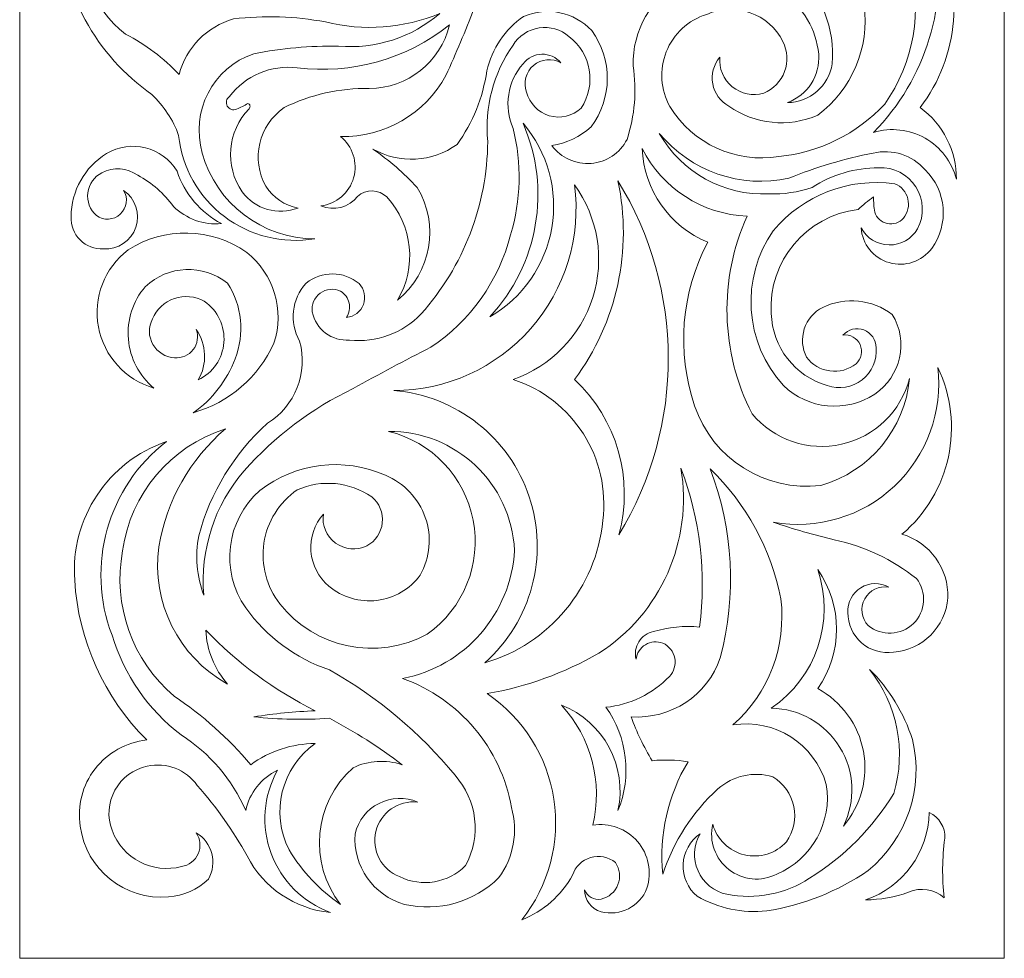
# Model space of a CAD drawing. Units: millimetres. Extents: x 82 to 196, y -97 to 102.
# Drawn here: x 82 to 196, y -97 to 12 of the extents above; entities that cross this region are included whole.
import ezdxf

# ---------------------------------------------------------------- set-up
doc = ezdxf.new("R2010")
doc.units = ezdxf.units.MM
doc.header["$MEASUREMENT"] = 0
doc.layers.add('layer 1', color=7, linetype='Continuous')

msp = doc.modelspace()

# ---------------------------------------------------------------- linework, layer by layer
at = {"layer": 'layer 1', "color": 250, "lineweight": 9}
msp.add_open_spline([(196.1731, -96.8578), (196.1731, -96.8578), (196.1731, 101.7366), (196.1731, 101.7366), (196.1731, 101.7366), (196.1731, 101.7366), (81.6157, 101.7366), (81.6157, 101.7366), (81.6157, 101.7366), (81.6157, 101.7366), (81.6157, -96.8578), (81.6157, -96.8578), (81.6157, -96.8578), (81.6157, -96.8578), (196.1731, -96.8578), (196.1731, -96.8578)], degree=3, knots=[0, 0, 0, 0, 0.2, 0.2, 0.2, 0.2, 0.4, 0.4, 0.4, 0.4, 0.6, 0.6, 0.6, 0.6, 1, 1, 1, 1], dxfattribs=at)
at = {"layer": 'layer 1', "color": 7, "lineweight": 9}
for points, knots in [([(163.0738, 8.0129), (162.9552, 6.6983), (163.4971, 5.4102), (164.5203, 4.5745), (164.5203, 4.5745), (165.5433, 3.7396), (166.9142, 3.4671), (168.1795, 3.8467), (168.1795, 3.8467), (169.303, 4.3057), (170.1833, 5.2133), (170.6069, 6.3508), (170.6069, 6.3508), (171.0305, 7.4876), (170.9589, 8.7501), (170.4094, 9.8329), (170.4094, 9.8329), (168.7831, 13.0944), (164.8734, 14.4922), (161.5478, 13.0016), (161.5478, 13.0016), (159.4047, 12.3352), (157.6772, 10.7378), (156.8458, 8.6535), (156.8458, 8.6535), (156.0139, 6.5687), (156.1676, 4.2204), (157.2635, 2.2622), (157.2635, 2.2622), (159.919, -2.0668), (164.9271, -4.3623), (169.94, -3.548), (169.94, -3.548), (174.6505, -3.0681), (179.0281, -0.9009), (182.2644, 2.5557), (182.2644, 2.5557), (185.6461, 7.3655), (186.701, 13.436), (185.1401, 19.1054), (185.1401, 19.1054), (184.6481, 21.0134), (185.0985, 23.0424), (186.3522, 24.5625), (186.3522, 24.5625), (187.6057, 26.0834), (189.511, 26.9124), (191.4783, 26.7933), (191.4783, 26.7933), (190.035, 27.948), (188.1323, 28.355), (186.3431, 27.8941), (186.3431, 27.8941), (184.5537, 27.4321), (183.0859, 26.1543), (182.3816, 24.4461), (182.3816, 24.4461), (175.6219, 30.3017), (166.8356, 33.2726), (157.909, 32.7208), (157.909, 32.7208), (163.0408, 30.5592), (168.0558, 28.1304), (172.9332, 25.4436), (172.9332, 25.4436), (176.7573, 22.8077), (179.2762, 18.6662), (179.8579, 14.0587), (179.8579, 14.0587), (180.5165, 9.1297), (178.4494, 4.2309), (174.4589, 1.2647), (174.4589, 1.2647), (171.0665, -0.2041), (167.1546, 0.1961), (164.13, 2.321), (164.13, 2.321), (163.1432, 2.8575), (162.4513, 3.8115), (162.2461, 4.9153), (162.2461, 4.9153), (162.0411, 6.0206), (162.3451, 7.1581), (163.0738, 8.0129)], [0, 0, 0, 0, 0.04545455, 0.04545455, 0.04545455, 0.04545455, 0.09090909, 0.09090909, 0.09090909, 0.09090909, 0.13636364, 0.13636364, 0.13636364, 0.13636364, 0.18181818, 0.18181818, 0.18181818, 0.18181818, 0.22727273, 0.22727273, 0.22727273, 0.22727273, 0.27272727, 0.27272727, 0.27272727, 0.27272727, 0.31818182, 0.31818182, 0.31818182, 0.31818182, 0.36363636, 0.36363636, 0.36363636, 0.36363636, 0.40909091, 0.40909091, 0.40909091, 0.40909091, 0.45454545, 0.45454545, 0.45454545, 0.45454545, 0.5, 0.5, 0.5, 0.5, 0.54545455, 0.54545455, 0.54545455, 0.54545455, 0.59090909, 0.59090909, 0.59090909, 0.59090909, 0.63636364, 0.63636364, 0.63636364, 0.63636364, 0.68181818, 0.68181818, 0.68181818, 0.68181818, 0.72727273, 0.72727273, 0.72727273, 0.72727273, 0.77272727, 0.77272727, 0.77272727, 0.77272727, 0.81818182, 0.81818182, 0.81818182, 0.81818182, 0.86363636, 0.86363636, 0.86363636, 0.86363636, 0.90909091, 0.90909091, 0.90909091, 0.90909091, 1, 1, 1, 1]), ([(116.652, -9.2992), (118.4699, -9.0653), (119.9723, -7.769), (120.4708, -6.0055), (120.4708, -6.0055), (120.9692, -4.2421), (120.3672, -2.3507), (118.941, -1.2008), (118.941, -1.2008), (124.0432, -1.3438), (128.7897, 1.4048), (131.2067, 5.9004), (131.2067, 5.9004), (132.3783, 8.47), (133.474, 11.0727), (134.4929, 13.7059), (134.4929, 13.7059), (137.2549, 18.245), (141.5394, 21.6559), (146.5823, 23.3311), (146.5823, 23.3311), (151.5786, 25.1227), (157.028, 25.2061), (162.076, 23.5658), (162.076, 23.5658), (159.0396, 22.9772), (156.1603, 21.7571), (153.6248, 19.9853), (153.6248, 19.9853), (151.4522, 18.9586), (148.8638, 19.4563), (147.2281, 21.2178), (147.2281, 21.2178), (146.6212, 20.3319), (146.4678, 19.2113), (146.8144, 18.1948), (146.8144, 18.1948), (147.161, 17.1783), (147.9669, 16.3841), (148.9886, 16.0539), (148.9886, 16.0539), (151.4176, 15.6128), (153.9022, 16.456), (155.5618, 18.2836), (155.5618, 18.2836), (157.4272, 19.6307), (159.512, 20.6432), (161.724, 21.2774), (161.724, 21.2774), (165.4062, 21.6267), (169.0723, 20.4615), (171.8767, 18.0491), (171.8767, 18.0491), (174.9118, 15.3156), (176.4963, 11.3216), (176.1609, 7.2509), (176.1609, 7.2509), (175.744, 4.6786), (173.5435, 2.7744), (170.9377, 2.7317), (170.9377, 2.7317), (173.2779, 3.5797), (174.7661, 5.8835), (174.5764, 8.3659), (174.5764, 8.3659), (174.302, 11.2307), (172.7773, 13.8298), (170.4094, 15.4671), (170.4094, 15.4671), (167.134, 18.2401), (162.5297, 18.8148), (158.672, 16.9341), (158.672, 16.9341), (155.0805, 14.9408), (152.8883, 11.1228), (152.9793, 7.0162), (152.9793, 7.0162), (153.4252, 4.1447), (153.184, 1.2078), (152.275, -1.5528), (152.275, -1.5528), (151.4616, -3.1437), (149.8811, -4.2008), (148.0995, -4.344), (148.0995, -4.344), (146.3175, -4.4876), (144.589, -3.6975), (143.5306, -2.2571), (143.5306, -2.2571), (145.2385, -2.0033), (146.8318, -1.2472), (148.1086, -0.0858), (148.1086, -0.0858), (150.5851, 3.2334), (150.6087, 7.7792), (148.1673, 11.1239), (148.1673, 11.1239), (146.1337, 13.2828), (142.968, 13.9385), (140.2444, 12.7669), (140.2444, 12.7669), (138.0748, 11.2639), (136.5458, 9.0028), (135.9601, 6.4295), (135.9601, 6.4295), (135.5247, 3.3327), (134.3357, 0.3901), (132.4977, -2.1395), (132.4977, -2.1395), (129.612, -4.2088), (125.7879, -4.4151), (122.6967, -2.6678), (122.6967, -2.6678), (124.5731, -3.9655), (126.3046, -5.4604), (127.8612, -7.1278), (127.8612, -7.1278), (130.485, -11.4673), (129.5082, -17.0763), (125.5727, -20.2737), (125.5727, -20.2737), (127.851, -16.4286), (127.3509, -11.5464), (124.3399, -8.2427), (124.3399, -8.2427), (123.3948, -7.3376), (121.9122, -7.3121), (120.9362, -8.1843), (120.9362, -8.1843), (119.9154, -9.468), (118.1694, -9.9222), (116.652, -9.2992)], [0, 0, 0, 0, 0.02941176, 0.02941176, 0.02941176, 0.02941176, 0.05882353, 0.05882353, 0.05882353, 0.05882353, 0.08823529, 0.08823529, 0.08823529, 0.08823529, 0.11764706, 0.11764706, 0.11764706, 0.11764706, 0.14705882, 0.14705882, 0.14705882, 0.14705882, 0.17647059, 0.17647059, 0.17647059, 0.17647059, 0.20588235, 0.20588235, 0.20588235, 0.20588235, 0.23529412, 0.23529412, 0.23529412, 0.23529412, 0.26470588, 0.26470588, 0.26470588, 0.26470588, 0.29411765, 0.29411765, 0.29411765, 0.29411765, 0.32352941, 0.32352941, 0.32352941, 0.32352941, 0.35294118, 0.35294118, 0.35294118, 0.35294118, 0.38235294, 0.38235294, 0.38235294, 0.38235294, 0.41176471, 0.41176471, 0.41176471, 0.41176471, 0.44117647, 0.44117647, 0.44117647, 0.44117647, 0.47058824, 0.47058824, 0.47058824, 0.47058824, 0.5, 0.5, 0.5, 0.5, 0.52941176, 0.52941176, 0.52941176, 0.52941176, 0.55882353, 0.55882353, 0.55882353, 0.55882353, 0.58823529, 0.58823529, 0.58823529, 0.58823529, 0.61764706, 0.61764706, 0.61764706, 0.61764706, 0.64705882, 0.64705882, 0.64705882, 0.64705882, 0.67647059, 0.67647059, 0.67647059, 0.67647059, 0.70588235, 0.70588235, 0.70588235, 0.70588235, 0.73529412, 0.73529412, 0.73529412, 0.73529412, 0.76470588, 0.76470588, 0.76470588, 0.76470588, 0.79411765, 0.79411765, 0.79411765, 0.79411765, 0.82352941, 0.82352941, 0.82352941, 0.82352941, 0.85294118, 0.85294118, 0.85294118, 0.85294118, 0.88235294, 0.88235294, 0.88235294, 0.88235294, 0.91176471, 0.91176471, 0.91176471, 0.91176471, 0.94117647, 0.94117647, 0.94117647, 0.94117647, 1, 1, 1, 1]), ([(115.9477, -13.114), (112.2334, -13.7372), (108.4261, -12.799), (105.4262, -10.5215), (105.4262, -10.5215), (102.4262, -8.2438), (100.5002, -4.8286), (100.1015, -1.0825), (100.1015, -1.0825), (99.4601, 0.7271), (98.3934, 2.3569), (96.9916, 3.6707), (96.9916, 3.6707), (93.7802, 5.9363), (91.1304, 8.9073), (89.2449, 12.3561), (89.2449, 12.3561), (87.2328, 15.8382), (87.369, 20.1597), (89.5971, 23.5071), (89.5971, 23.5071), (88.2796, 18.755), (90.0022, 13.6812), (93.9404, 10.7132), (93.9404, 10.7132), (96.2581, 9.5008), (98.3593, 7.9144), (100.1614, 6.0176), (100.1614, 6.0176), (100.9829, 9.1391), (103.3934, 11.5942), (106.499, 12.4734), (106.499, 12.4734), (110.0565, 12.9042), (113.6587, 12.7859), (117.1802, 12.1214), (117.1802, 12.1214), (121.6131, 11.0168), (126.2837, 11.3662), (130.5022, 13.1189), (130.5022, 13.1189), (127.2484, 10.3043), (122.9924, 8.9272), (118.706, 9.3047), (118.706, 9.3047), (115.398, 9.353), (112.0938, 9.0586), (108.8468, 8.4247), (108.8468, 8.4247), (104.0842, 6.7873), (101.4483, 1.6972), (102.8606, -3.1373), (102.8606, -3.1373), (104.4856, -9.0253), (109.8395, -13.1065), (115.9477, -13.114)], [0, 0, 0, 0, 0.06666667, 0.06666667, 0.06666667, 0.06666667, 0.13333333, 0.13333333, 0.13333333, 0.13333333, 0.2, 0.2, 0.2, 0.2, 0.26666667, 0.26666667, 0.26666667, 0.26666667, 0.33333333, 0.33333333, 0.33333333, 0.33333333, 0.4, 0.4, 0.4, 0.4, 0.46666667, 0.46666667, 0.46666667, 0.46666667, 0.53333333, 0.53333333, 0.53333333, 0.53333333, 0.6, 0.6, 0.6, 0.6, 0.66666667, 0.66666667, 0.66666667, 0.66666667, 0.73333333, 0.73333333, 0.73333333, 0.73333333, 0.8, 0.8, 0.8, 0.8, 0.86666667, 0.86666667, 0.86666667, 0.86666667, 1, 1, 1, 1]), ([(180.9731, -0.7313), (187.0696, 5.4915), (189.7425, 14.3001), (188.1331, 22.8616), (188.1331, 22.8616), (191.6205, 16.1996), (190.934, 8.1218), (186.3724, 2.145), (186.3724, 2.145), (189.0568, 0.2235), (190.6338, -2.8883), (190.5981, -6.189), (190.5981, -6.189), (190.0838, -4.1643), (188.7663, -2.4379), (186.9494, -1.4071), (186.9494, -1.4071), (185.1326, -0.3775), (182.9743, -0.1333), (180.9731, -0.7313)], [0, 0, 0, 0, 0.16666667, 0.16666667, 0.16666667, 0.16666667, 0.33333333, 0.33333333, 0.33333333, 0.33333333, 0.5, 0.5, 0.5, 0.5, 0.66666667, 0.66666667, 0.66666667, 0.66666667, 1, 1, 1, 1]), ([(144.5871, 7.3674), (143.5665, 7.9514), (142.2895, 7.832), (141.3953, 7.0682), (141.3953, 7.0682), (140.5006, 6.3063), (140.1813, 5.0636), (140.5964, 3.9639), (140.5964, 3.9639), (140.9231, 2.6445), (141.9249, 1.5969), (143.228, 1.2108), (143.228, 1.2108), (144.5313, 0.8247), (145.9417, 1.1577), (146.9346, 2.0862), (146.9346, 2.0862), (148.7401, 4.7996), (148.1233, 8.4502), (145.5261, 10.4196), (145.5261, 10.4196), (144.567, 11.2497), (143.2924, 11.617), (142.0387, 11.4249), (142.0387, 11.4249), (140.785, 11.2328), (139.6788, 10.5012), (139.0119, 9.4222), (139.0119, 9.4222), (136.7258, 6.1561), (135.6849, 2.1798), (136.0774, -1.7876), (136.0774, -1.7876), (136.0001, -9.1927), (133.2489, -16.3211), (128.3307, -21.8582), (128.3307, -21.8582), (126.1745, -24.1101), (123.0975, -25.2369), (119.9972, -24.9102), (119.9972, -24.9102), (117.9304, -25.058), (116.0738, -23.6527), (115.6545, -21.6234), (115.6545, -21.6234), (115.5402, -20.7815), (115.8962, -19.9445), (116.5817, -19.4428), (116.5817, -19.4428), (117.2672, -18.9408), (118.1726, -18.8542), (118.941, -19.2174), (118.941, -19.2174), (119.4491, -19.5198), (119.8116, -20.0167), (119.9446, -20.5927), (119.9446, -20.5927), (120.0777, -21.1689), (119.9693, -21.7747), (119.6452, -22.2692), (119.6452, -22.2692), (120.5335, -22.1828), (121.2952, -21.5977), (121.6072, -20.7614), (121.6072, -20.7614), (121.9192, -19.9249), (121.7269, -18.984), (121.1122, -18.3372), (121.1122, -18.3372), (119.3373, -16.845), (116.7534, -16.8203), (114.9503, -18.2782), (114.9503, -18.2782), (113.2612, -20.1253), (112.9532, -22.85), (114.1873, -25.0274), (114.1873, -25.0274), (115.192, -28.6959), (113.6636, -32.5885), (110.4313, -34.5934), (110.4313, -34.5934), (106.5583, -38.0899), (103.7854, -42.6368), (102.4498, -47.6808), (102.4498, -47.6808), (102.0115, -49.9996), (102.2151, -52.3937), (103.0366, -54.6058), (103.0366, -54.6058), (102.5842, -49.3385), (104.2768, -44.1115), (107.7318, -40.1098), (107.7318, -40.1098), (111.2895, -36.1215), (115.5966, -32.8715), (120.4082, -30.5441), (120.4082, -30.5441), (123.3969, -28.8958), (126.4098, -27.2915), (129.4457, -25.7317), (129.4457, -25.7317), (134.0575, -22.6751), (137.3641, -18.0088), (138.7184, -12.6445), (138.7184, -12.6445), (139.9538, -8.6224), (140.0555, -4.3376), (139.0119, -0.2618), (139.0119, -0.2618), (137.9197, 2.2595), (138.3763, 5.183), (140.1856, 7.2509), (140.1856, 7.2509), (140.7031, 7.9324), (141.5026, 8.3431), (142.3582, 8.3659), (142.3582, 8.3659), (143.2143, 8.3887), (144.0339, 8.0215), (144.5871, 7.3674)], [0, 0, 0, 0, 0.03225806, 0.03225806, 0.03225806, 0.03225806, 0.06451613, 0.06451613, 0.06451613, 0.06451613, 0.09677419, 0.09677419, 0.09677419, 0.09677419, 0.12903226, 0.12903226, 0.12903226, 0.12903226, 0.16129032, 0.16129032, 0.16129032, 0.16129032, 0.19354839, 0.19354839, 0.19354839, 0.19354839, 0.22580645, 0.22580645, 0.22580645, 0.22580645, 0.25806452, 0.25806452, 0.25806452, 0.25806452, 0.29032258, 0.29032258, 0.29032258, 0.29032258, 0.32258065, 0.32258065, 0.32258065, 0.32258065, 0.35483871, 0.35483871, 0.35483871, 0.35483871, 0.38709677, 0.38709677, 0.38709677, 0.38709677, 0.41935484, 0.41935484, 0.41935484, 0.41935484, 0.4516129, 0.4516129, 0.4516129, 0.4516129, 0.48387097, 0.48387097, 0.48387097, 0.48387097, 0.51612903, 0.51612903, 0.51612903, 0.51612903, 0.5483871, 0.5483871, 0.5483871, 0.5483871, 0.58064516, 0.58064516, 0.58064516, 0.58064516, 0.61290323, 0.61290323, 0.61290323, 0.61290323, 0.64516129, 0.64516129, 0.64516129, 0.64516129, 0.67741935, 0.67741935, 0.67741935, 0.67741935, 0.70967742, 0.70967742, 0.70967742, 0.70967742, 0.74193548, 0.74193548, 0.74193548, 0.74193548, 0.77419355, 0.77419355, 0.77419355, 0.77419355, 0.80645161, 0.80645161, 0.80645161, 0.80645161, 0.83870968, 0.83870968, 0.83870968, 0.83870968, 0.87096774, 0.87096774, 0.87096774, 0.87096774, 0.90322581, 0.90322581, 0.90322581, 0.90322581, 0.93548387, 0.93548387, 0.93548387, 0.93548387, 1, 1, 1, 1]), ([(106.0295, 3.4359), (107.8627, 5.8787), (110.8624, 7.1554), (113.8938, 6.7814), (113.8938, 6.7814), (120.2317, 5.997), (126.619, 7.7942), (131.6174, 11.7694), (131.6174, 11.7694), (130.5915, 7.443), (126.7325, 4.3851), (122.286, 4.3747), (122.286, 4.3747), (118.8484, 4.4409), (115.4461, 3.6763), (112.368, 2.145), (112.368, 2.145), (109.4193, 0.0864), (108.5066, -3.8689), (110.255, -7.0105), (110.255, -7.0105), (111.0902, -8.3487), (112.4566, -9.2668), (114.0113, -9.534), (114.0113, -9.534), (111.6646, -10.4464), (108.9976, -9.6775), (107.4971, -7.656), (107.4971, -7.656), (105.4289, -4.6448), (105.7728, -0.5923), (108.3186, 2.0274), (108.3186, 2.0274), (108.4028, 2.1213), (108.4358, 2.2509), (108.4065, 2.3741), (108.4065, 2.3741), (108.3773, 2.4969), (108.2896, 2.5984), (108.1718, 2.6437), (108.1718, 2.6437), (107.7565, 2.373), (107.3141, 2.1468), (106.8513, 1.969), (106.8513, 1.969), (106.4526, 1.79), (105.9831, 1.9451), (105.7693, 2.3266), (105.7693, 2.3266), (105.556, 2.7081), (105.6687, 3.1897), (106.0295, 3.4359)], [0, 0, 0, 0, 0.07142857, 0.07142857, 0.07142857, 0.07142857, 0.14285714, 0.14285714, 0.14285714, 0.14285714, 0.21428571, 0.21428571, 0.21428571, 0.21428571, 0.28571429, 0.28571429, 0.28571429, 0.28571429, 0.35714286, 0.35714286, 0.35714286, 0.35714286, 0.42857143, 0.42857143, 0.42857143, 0.42857143, 0.5, 0.5, 0.5, 0.5, 0.57142857, 0.57142857, 0.57142857, 0.57142857, 0.64285714, 0.64285714, 0.64285714, 0.64285714, 0.71428571, 0.71428571, 0.71428571, 0.71428571, 0.78571429, 0.78571429, 0.78571429, 0.78571429, 0.85714286, 0.85714286, 0.85714286, 0.85714286, 1, 1, 1, 1]), ([(136.3121, -22.2104), (140.1325, -19.996), (142.7724, -16.2001), (143.5207, -11.8485), (143.5207, -11.8485), (144.2686, -7.4969), (143.0471, -3.0378), (140.1856, 0.3249), (140.1856, 0.3249), (143.489, -7.2885), (141.9684, -16.1362), (136.3121, -22.2104)], [0, 0, 0, 0, 0.25, 0.25, 0.25, 0.25, 0.5, 0.5, 0.5, 0.5, 1, 1, 1, 1]), ([(179.5062, -11.8227), (180.1385, -13.0391), (181.3863, -13.8123), (182.7578, -13.8367), (182.7578, -13.8367), (184.1284, -13.8612), (185.4033, -13.1336), (186.0791, -11.9402), (186.0791, -11.9402), (186.8901, -10.4014), (186.8145, -8.5459), (185.8806, -7.0781), (185.8806, -7.0781), (184.9467, -5.6103), (183.2978, -4.7559), (181.5601, -4.839), (181.5601, -4.839), (178.8132, -4.854), (176.1271, -5.6474), (173.8134, -7.1278), (173.8134, -7.1278), (172.1933, -7.6941), (170.4816, -7.9527), (168.7662, -7.8908), (168.7662, -7.8908), (163.5341, -8.1279), (158.6116, -5.4064), (156.0313, -0.8478), (156.0313, -0.8478), (159.6842, -5.2758), (165.5049, -7.2914), (171.1137, -6.0715), (171.1137, -6.0715), (174.2765, -4.7749), (177.5592, -3.7922), (180.9144, -3.1373), (180.9144, -3.1373), (183.132, -2.627), (185.4511, -3.3702), (186.9594, -5.074), (186.9594, -5.074), (189.4579, -7.5098), (189.7831, -11.4128), (187.7221, -14.229), (187.7221, -14.229), (186.5846, -15.7654), (184.6095, -16.4297), (182.7747, -15.8923), (182.7747, -15.8923), (180.9399, -15.3552), (179.6352, -13.7302), (179.5062, -11.8227)], [0, 0, 0, 0, 0.07142857, 0.07142857, 0.07142857, 0.07142857, 0.14285714, 0.14285714, 0.14285714, 0.14285714, 0.21428571, 0.21428571, 0.21428571, 0.21428571, 0.28571429, 0.28571429, 0.28571429, 0.28571429, 0.35714286, 0.35714286, 0.35714286, 0.35714286, 0.42857143, 0.42857143, 0.42857143, 0.42857143, 0.5, 0.5, 0.5, 0.5, 0.57142857, 0.57142857, 0.57142857, 0.57142857, 0.64285714, 0.64285714, 0.64285714, 0.64285714, 0.71428571, 0.71428571, 0.71428571, 0.71428571, 0.78571429, 0.78571429, 0.78571429, 0.78571429, 0.85714286, 0.85714286, 0.85714286, 0.85714286, 1, 1, 1, 1]), ([(93.7056, -7.48), (95.0959, -8.4281), (95.6789, -10.1891), (95.131, -11.7801), (95.131, -11.7801), (94.5819, -13.371), (93.0373, -14.398), (91.3574, -14.2877), (91.3574, -14.2877), (90.3438, -14.3494), (89.3527, -13.9736), (88.6345, -13.2551), (88.6345, -13.2551), (87.9161, -12.5372), (87.5405, -11.5456), (87.6019, -10.5315), (87.6019, -10.5315), (87.6191, -7.5428), (89.1703, -4.7722), (91.7096, -3.1958), (91.7096, -3.1958), (94.5478, -1.5083), (98.2155, -2.4255), (99.9266, -5.2498), (99.9266, -5.2498), (100.805, -7.8688), (102.6532, -10.0526), (105.0906, -11.3532), (105.0906, -11.3532), (103.0291, -11.5375), (100.9914, -10.8081), (99.5159, -9.358), (99.5159, -9.358), (98.4084, -7.8556), (96.986, -6.6137), (95.3486, -5.7195), (95.3486, -5.7195), (94.1314, -4.8288), (92.512, -4.7145), (91.1814, -5.426), (91.1814, -5.426), (90.2861, -5.8835), (89.6747, -6.7527), (89.5451, -7.7499), (89.5451, -7.7499), (89.4163, -8.7474), (89.7874, -9.7441), (90.5359, -10.4142), (90.5359, -10.4142), (91.3869, -11.0283), (92.5528, -10.9575), (93.3223, -10.2447), (93.3223, -10.2447), (94.0917, -9.5318), (94.2527, -8.375), (93.7056, -7.48)], [0, 0, 0, 0, 0.06666667, 0.06666667, 0.06666667, 0.06666667, 0.13333333, 0.13333333, 0.13333333, 0.13333333, 0.2, 0.2, 0.2, 0.2, 0.26666667, 0.26666667, 0.26666667, 0.26666667, 0.33333333, 0.33333333, 0.33333333, 0.33333333, 0.4, 0.4, 0.4, 0.4, 0.46666667, 0.46666667, 0.46666667, 0.46666667, 0.53333333, 0.53333333, 0.53333333, 0.53333333, 0.6, 0.6, 0.6, 0.6, 0.66666667, 0.66666667, 0.66666667, 0.66666667, 0.73333333, 0.73333333, 0.73333333, 0.73333333, 0.8, 0.8, 0.8, 0.8, 0.86666667, 0.86666667, 0.86666667, 0.86666667, 1, 1, 1, 1]), ([(154.0358, -2.609), (154.2488, -7.4186), (157.2217, -11.6717), (161.6653, -13.5247), (161.6653, -13.5247), (158.566, -19.3841), (158.0144, -26.2607), (160.1395, -32.5394), (160.1395, -32.5394), (162.211, -38.7193), (168.3399, -42.5931), (174.8112, -41.8121), (174.8112, -41.8121), (180.5058, -40.2153), (184.618, -35.2617), (185.1401, -29.3704), (185.1401, -29.3704), (184.1553, -33.2042), (181.1043, -36.1626), (177.2421, -37.0288), (177.2421, -37.0288), (173.3802, -37.8954), (169.358, -36.5242), (166.8295, -33.4784), (166.8295, -33.4784), (163.1502, -26.2969), (162.9345, -17.8323), (166.2425, -10.4733), (166.2425, -10.4733), (161.0431, -10.2774), (156.3632, -7.2627), (154.0358, -2.609)], [0, 0, 0, 0, 0.11111111, 0.11111111, 0.11111111, 0.11111111, 0.22222222, 0.22222222, 0.22222222, 0.22222222, 0.33333333, 0.33333333, 0.33333333, 0.33333333, 0.44444444, 0.44444444, 0.44444444, 0.44444444, 0.55555556, 0.55555556, 0.55555556, 0.55555556, 0.66666667, 0.66666667, 0.66666667, 0.66666667, 0.77777778, 0.77777778, 0.77777778, 0.77777778, 1, 1, 1, 1]), ([(135.7257, -62.47), (143.2564, -60.28), (148.6951, -53.7258), (149.4583, -45.92), (149.4583, -45.92), (150.3761, -38.6444), (145.9897, -31.7439), (139.0119, -29.4874), (139.0119, -29.4874), (143.438, -27.9598), (146.8796, -24.427), (148.2908, -19.9622), (148.2908, -19.9622), (149.7019, -15.4974), (148.9159, -10.6283), (146.1716, -6.8345), (146.1716, -6.8345), (146.9574, -12.8814), (145.1027, -18.9738), (141.0806, -23.5575), (141.0806, -23.5575), (137.059, -28.1406), (131.2595, -30.7716), (125.1614, -30.7789), (125.1614, -30.7789), (132.4078, -31.3793), (138.5976, -36.242), (140.8968, -43.1396), (140.8968, -43.1396), (143.196, -50.0377), (141.1616, -57.6417), (135.7257, -62.47)], [0, 0, 0, 0, 0.11111111, 0.11111111, 0.11111111, 0.11111111, 0.22222222, 0.22222222, 0.22222222, 0.22222222, 0.33333333, 0.33333333, 0.33333333, 0.33333333, 0.44444444, 0.44444444, 0.44444444, 0.44444444, 0.55555556, 0.55555556, 0.55555556, 0.55555556, 0.66666667, 0.66666667, 0.66666667, 0.66666667, 0.77777778, 0.77777778, 0.77777778, 0.77777778, 1, 1, 1, 1]), ([(151.336, -47.563), (153.0893, -41.0467), (151.1032, -34.0943), (146.1716, -29.4874), (146.1716, -29.4874), (151.1016, -22.8648), (152.9404, -14.4396), (151.2188, -6.365), (151.2188, -6.365), (158.994, -18.9851), (159.0396, -34.8989), (151.336, -47.563)], [0, 0, 0, 0, 0.25, 0.25, 0.25, 0.25, 0.5, 0.5, 0.5, 0.5, 1, 1, 1, 1]), ([(177.3932, -24.3232), (178.0051, -23.639), (178.9752, -23.4021), (179.8337, -23.727), (179.8337, -23.727), (180.692, -24.0525), (181.2615, -24.8723), (181.2666, -25.7904), (181.2666, -25.7904), (181.3879, -27.2386), (180.7668, -28.6495), (179.617, -29.5389), (179.617, -29.5389), (178.4671, -30.4277), (176.9451, -30.6735), (175.5739, -30.1916), (175.5739, -30.1916), (171.8051, -29.1136), (169.1692, -25.718), (169.0597, -21.7994), (169.0597, -21.7994), (168.6927, -15.7324), (173.1186, -10.4314), (179.1536, -9.71), (179.1536, -9.71), (179.7294, -9.1839), (180.3373, -8.6937), (180.9731, -8.2427), (180.9731, -8.2427), (180.9538, -8.8319), (180.993, -9.4221), (181.0906, -10.0035), (181.0906, -10.0035), (181.2978, -10.6839), (181.859, -11.1976), (182.5552, -11.3441), (182.5552, -11.3441), (183.2511, -11.4909), (183.9718, -11.2467), (184.4359, -10.7077), (184.4359, -10.7077), (184.9545, -10.0826), (185.1444, -9.2477), (184.9475, -8.4598), (184.9475, -8.4598), (184.7503, -7.6718), (184.1899, -7.0245), (183.4379, -6.7167), (183.4379, -6.7167), (178.0969, -5.9653), (172.7465, -8.03), (169.2945, -12.1747), (169.2945, -12.1747), (165.4376, -17.7196), (165.9245, -25.1946), (170.4682, -30.1916), (170.4682, -30.1916), (173.3383, -32.9716), (177.7532, -33.3861), (181.0906, -31.1896), (181.0906, -31.1896), (184.1392, -29.1418), (185.0433, -25.0609), (183.1446, -21.9169), (183.1446, -21.9169), (180.803, -20.1709), (177.6904, -19.8552), (175.0457, -21.0954), (175.0457, -21.0954), (174.0259, -21.6164), (173.2551, -22.5214), (172.9029, -23.6114), (172.9029, -23.6114), (172.5504, -24.7009), (172.6459, -25.8862), (173.1679, -26.9054), (173.1679, -26.9054), (173.8215, -27.7797), (174.8005, -28.3539), (175.883, -28.4974), (175.883, -28.4974), (176.9655, -28.6409), (178.0598, -28.3421), (178.9192, -27.6681), (178.9192, -27.6681), (179.5453, -27.1055), (179.7339, -26.2014), (179.3846, -25.4355), (179.3846, -25.4355), (179.0351, -24.6695), (178.2289, -24.2191), (177.3932, -24.3232)], [0, 0, 0, 0, 0.04166667, 0.04166667, 0.04166667, 0.04166667, 0.08333333, 0.08333333, 0.08333333, 0.08333333, 0.125, 0.125, 0.125, 0.125, 0.16666667, 0.16666667, 0.16666667, 0.16666667, 0.20833333, 0.20833333, 0.20833333, 0.20833333, 0.25, 0.25, 0.25, 0.25, 0.29166667, 0.29166667, 0.29166667, 0.29166667, 0.33333333, 0.33333333, 0.33333333, 0.33333333, 0.375, 0.375, 0.375, 0.375, 0.41666667, 0.41666667, 0.41666667, 0.41666667, 0.45833333, 0.45833333, 0.45833333, 0.45833333, 0.5, 0.5, 0.5, 0.5, 0.54166667, 0.54166667, 0.54166667, 0.54166667, 0.58333333, 0.58333333, 0.58333333, 0.58333333, 0.625, 0.625, 0.625, 0.625, 0.66666667, 0.66666667, 0.66666667, 0.66666667, 0.70833333, 0.70833333, 0.70833333, 0.70833333, 0.75, 0.75, 0.75, 0.75, 0.79166667, 0.79166667, 0.79166667, 0.79166667, 0.83333333, 0.83333333, 0.83333333, 0.83333333, 0.875, 0.875, 0.875, 0.875, 0.91666667, 0.91666667, 0.91666667, 0.91666667, 1, 1, 1, 1]), ([(97.2263, -30.4854), (93.9034, -29.5225), (91.4075, -26.7688), (90.7744, -23.3678), (90.7744, -23.3678), (90.1412, -19.9665), (91.4794, -16.4989), (94.2336, -14.405), (94.2336, -14.405), (98.4615, -11.6832), (103.9171, -11.7991), (108.025, -14.6985), (108.025, -14.6985), (111.1997, -17.2018), (112.4665, -21.4249), (111.194, -25.2622), (111.194, -25.2622), (109.4201, -29.221), (105.9805, -32.1874), (101.8043, -33.3609), (101.8043, -33.3609), (104.0292, -31.8123), (105.7283, -29.6218), (106.675, -27.0814), (106.675, -27.0814), (107.8193, -24.177), (107.4914, -20.8988), (105.7948, -18.2782), (105.7948, -18.2782), (102.9496, -16.0125), (98.8693, -16.1872), (96.2289, -18.6889), (96.2289, -18.6889), (94.7807, -20.3791), (94.0719, -22.5788), (94.2591, -24.7959), (94.2591, -24.7959), (94.4466, -27.0133), (95.5152, -29.0627), (97.2263, -30.4854)], [0, 0, 0, 0, 0.09090909, 0.09090909, 0.09090909, 0.09090909, 0.18181818, 0.18181818, 0.18181818, 0.18181818, 0.27272727, 0.27272727, 0.27272727, 0.27272727, 0.36363636, 0.36363636, 0.36363636, 0.36363636, 0.45454545, 0.45454545, 0.45454545, 0.45454545, 0.54545455, 0.54545455, 0.54545455, 0.54545455, 0.63636364, 0.63636364, 0.63636364, 0.63636364, 0.72727273, 0.72727273, 0.72727273, 0.72727273, 0.81818182, 0.81818182, 0.81818182, 0.81818182, 1, 1, 1, 1]), ([(102.1563, -23.6774), (102.4461, -24.4664), (102.3117, -25.3494), (101.7995, -26.0158), (101.7995, -26.0158), (101.2876, -26.6825), (100.4699, -27.0403), (99.6323, -26.9642), (99.6323, -26.9642), (98.5836, -26.9051), (97.6352, -26.3187), (97.1137, -25.406), (97.1137, -25.406), (96.5921, -24.4935), (96.5685, -23.3791), (97.0503, -22.4454), (97.0503, -22.4454), (97.5274, -21.324), (98.4596, -20.4588), (99.6133, -20.0671), (99.6133, -20.0671), (100.768, -19.6746), (102.0343, -19.7926), (103.0953, -20.3912), (103.0953, -20.3912), (104.6516, -21.4651), (105.5201, -23.2857), (105.3749, -25.1712), (105.3749, -25.1712), (105.2301, -27.0567), (104.0936, -28.723), (102.3911, -29.5461), (102.3911, -29.5461), (103.4548, -27.7094), (103.3641, -25.4237), (102.1563, -23.6774)], [0, 0, 0, 0, 0.1, 0.1, 0.1, 0.1, 0.2, 0.2, 0.2, 0.2, 0.3, 0.3, 0.3, 0.3, 0.4, 0.4, 0.4, 0.4, 0.5, 0.5, 0.5, 0.5, 0.6, 0.6, 0.6, 0.6, 0.7, 0.7, 0.7, 0.7, 0.8, 0.8, 0.8, 0.8, 1, 1, 1, 1]), ([(182.7336, -53.667), (181.6023, -53.4725), (180.4733, -54.0222), (179.9284, -55.0323), (179.9284, -55.0323), (179.3833, -56.0427), (179.5443, -57.2883), (180.3276, -58.1273), (180.3276, -58.1273), (181.8966, -59.3893), (184.1587, -59.2887), (185.6096, -57.8922), (185.6096, -57.8922), (187.024, -56.4878), (187.1748, -54.2508), (185.9616, -52.6693), (185.9616, -52.6693), (183.1707, -50.435), (179.8938, -48.887), (176.3957, -48.1503), (176.3957, -48.1503), (173.9956, -47.585), (171.6253, -46.8996), (169.2945, -46.096), (169.2945, -46.096), (174.3935, -47.0093), (179.6237, -45.454), (183.3947, -41.9025), (183.3947, -41.9025), (187.1657, -38.3512), (189.0324, -33.2238), (188.4263, -28.0791), (188.4263, -28.0791), (191.6299, -34.7468), (189.9159, -42.7374), (184.2596, -47.5048), (184.2596, -47.5048), (187.5246, -48.4535), (189.7262, -51.5012), (189.6001, -54.8993), (189.6001, -54.8993), (189.3428, -58.2877), (186.6503, -60.9802), (183.2619, -61.2375), (183.2619, -61.2375), (181.9247, -61.4274), (180.571, -61.0236), (179.5561, -60.1327), (179.5561, -60.1327), (178.5409, -59.2417), (177.9651, -57.9518), (177.9799, -56.6013), (177.9799, -56.6013), (177.9185, -55.439), (178.4961, -54.3353), (179.4868, -53.7239), (179.4868, -53.7239), (180.4774, -53.1128), (181.7225, -53.0905), (182.7336, -53.667)], [0, 0, 0, 0, 0.0625, 0.0625, 0.0625, 0.0625, 0.125, 0.125, 0.125, 0.125, 0.1875, 0.1875, 0.1875, 0.1875, 0.25, 0.25, 0.25, 0.25, 0.3125, 0.3125, 0.3125, 0.3125, 0.375, 0.375, 0.375, 0.375, 0.4375, 0.4375, 0.4375, 0.4375, 0.5, 0.5, 0.5, 0.5, 0.5625, 0.5625, 0.5625, 0.5625, 0.625, 0.625, 0.625, 0.625, 0.6875, 0.6875, 0.6875, 0.6875, 0.75, 0.75, 0.75, 0.75, 0.8125, 0.8125, 0.8125, 0.8125, 0.875, 0.875, 0.875, 0.875, 1, 1, 1, 1]), ([(105.7948, -64.9344), (100.0913, -61.7743), (96.9197, -55.4307), (97.8142, -48.9718), (97.8142, -48.9718), (98.6791, -43.6184), (101.4258, -38.7488), (105.5601, -35.2391), (105.5601, -35.2391), (99.1628, -37.2649), (94.5024, -42.7932), (93.5881, -49.4413), (93.5881, -49.4413), (92.4098, -55.7411), (94.6937, -62.1893), (99.5744, -66.3429), (99.5744, -66.3429), (102.907, -68.5721), (105.9102, -71.259), (108.4945, -74.3246), (108.4945, -74.3246), (110.6768, -72.7335), (113.3054, -71.8709), (116.0065, -71.8599), (116.0065, -71.8599), (112.0517, -74.6544), (110.7516, -79.9304), (112.9545, -84.2428), (112.9545, -84.2428), (114.4743, -86.7591), (116.5157, -88.9198), (118.941, -90.5811), (118.941, -90.5811), (115.1595, -85.7219), (115.8018, -78.7618), (120.4082, -74.6766), (120.4082, -74.6766), (122.1886, -73.8286), (124.2289, -73.702), (126.1004, -74.3246), (126.1004, -74.3246), (123.4423, -72.2876), (120.6154, -70.4815), (117.6497, -68.9254), (117.6497, -68.9254), (114.7158, -69.1261), (111.77, -69.0673), (108.8468, -68.7494), (108.8468, -68.7494), (111.2184, -68.3819), (113.6086, -68.1469), (116.0065, -68.0452), (116.0065, -68.0452), (111.2488, -65.6776), (106.9396, -62.5003), (103.2713, -58.655), (103.2713, -58.655), (103.365, -60.9764), (104.2565, -63.1943), (105.7948, -64.9344)], [0, 0, 0, 0, 0.0625, 0.0625, 0.0625, 0.0625, 0.125, 0.125, 0.125, 0.125, 0.1875, 0.1875, 0.1875, 0.1875, 0.25, 0.25, 0.25, 0.25, 0.3125, 0.3125, 0.3125, 0.3125, 0.375, 0.375, 0.375, 0.375, 0.4375, 0.4375, 0.4375, 0.4375, 0.5, 0.5, 0.5, 0.5, 0.5625, 0.5625, 0.5625, 0.5625, 0.625, 0.625, 0.625, 0.625, 0.6875, 0.6875, 0.6875, 0.6875, 0.75, 0.75, 0.75, 0.75, 0.8125, 0.8125, 0.8125, 0.8125, 0.875, 0.875, 0.875, 0.875, 1, 1, 1, 1]), ([(116.9455, -45.157), (116.7564, -46.4545), (117.2991, -47.7497), (118.3567, -48.5243), (118.3567, -48.5243), (119.414, -49.2988), (120.8131, -49.426), (121.9925, -48.8545), (121.9925, -48.8545), (123.0055, -48.3145), (123.6835, -47.3063), (123.801, -46.1642), (123.801, -46.1642), (123.919, -45.0226), (123.461, -43.8972), (122.5795, -43.1618), (122.5795, -43.1618), (120.0259, -41.3911), (116.7341, -41.0799), (113.8938, -42.3403), (113.8938, -42.3403), (111.8071, -43.7867), (110.4098, -46.0303), (110.0321, -48.5409), (110.0321, -48.5409), (109.6543, -51.0518), (110.3296, -53.6072), (111.8983, -55.6035), (111.8983, -55.6035), (115.9799, -60.8114), (123.2306, -62.3015), (129.0349, -59.1245), (129.0349, -59.1245), (133.2617, -56.1382), (135.3514, -50.9555), (134.3778, -45.8726), (134.3778, -45.8726), (133.4042, -40.7894), (129.5473, -36.7455), (124.5159, -35.5326), (124.5159, -35.5326), (132.3327, -35.4599), (138.8104, -41.5749), (139.1879, -49.3825), (139.1879, -49.3825), (138.7723, -56.7491), (133.4042, -62.8912), (126.1595, -64.2889), (126.1595, -64.2889), (132.7729, -66.6616), (137.6104, -72.3943), (138.8359, -79.3131), (138.8359, -79.3131), (139.623, -82.1132), (139.0819, -85.1201), (137.3684, -87.4706), (137.3684, -87.4706), (134.4854, -90.32), (130.3436, -91.4938), (126.3942, -90.5811), (126.3942, -90.5811), (122.771, -89.5527), (120.3688, -86.1208), (120.6427, -82.3646), (120.6427, -82.3646), (121.0022, -80.833), (122.0193, -79.5379), (123.4221, -78.8251), (123.4221, -78.8251), (124.825, -78.1123), (126.4707, -78.0546), (127.9199, -78.6676), (127.9199, -78.6676), (125.6744, -78.4313), (123.6003, -79.8929), (123.0664, -82.0866), (123.0664, -82.0866), (122.5331, -84.2809), (123.7041, -86.5313), (125.8075, -87.3531), (125.8075, -87.3531), (128.3806, -88.6237), (131.4785, -88.1035), (133.4954, -86.0621), (133.4954, -86.0621), (135.3495, -82.6527), (134.8556, -78.445), (132.2629, -75.5574), (132.2629, -75.5574), (128.2046, -70.588), (123.2472, -66.4269), (117.6497, -63.2915), (117.6497, -63.2915), (113.7339, -61.9508), (110.3299, -59.4287), (107.9078, -56.073), (107.9078, -56.073), (104.9087, -51.7579), (105.6153, -45.8806), (109.551, -42.3988), (109.551, -42.3988), (113.7288, -39.1719), (119.3394, -38.4961), (124.164, -40.6381), (124.164, -40.6381), (126.3405, -41.5317), (128.0302, -43.3147), (128.8042, -45.5367), (128.8042, -45.5367), (129.5785, -47.7586), (129.3633, -50.2056), (128.2134, -52.2585), (128.2134, -52.2585), (127.0131, -53.8902), (125.1923, -54.9543), (123.1815, -55.1987), (123.1815, -55.1987), (121.1702, -55.4431), (119.1476, -54.8464), (117.591, -53.5492), (117.591, -53.5492), (116.3778, -52.5316), (115.6253, -51.0679), (115.5037, -49.489), (115.5037, -49.489), (115.3825, -47.9099), (115.9019, -46.3485), (116.9455, -45.157)], [0, 0, 0, 0, 0.03030303, 0.03030303, 0.03030303, 0.03030303, 0.06060606, 0.06060606, 0.06060606, 0.06060606, 0.09090909, 0.09090909, 0.09090909, 0.09090909, 0.12121212, 0.12121212, 0.12121212, 0.12121212, 0.15151515, 0.15151515, 0.15151515, 0.15151515, 0.18181818, 0.18181818, 0.18181818, 0.18181818, 0.21212121, 0.21212121, 0.21212121, 0.21212121, 0.24242424, 0.24242424, 0.24242424, 0.24242424, 0.27272727, 0.27272727, 0.27272727, 0.27272727, 0.3030303, 0.3030303, 0.3030303, 0.3030303, 0.33333333, 0.33333333, 0.33333333, 0.33333333, 0.36363636, 0.36363636, 0.36363636, 0.36363636, 0.39393939, 0.39393939, 0.39393939, 0.39393939, 0.42424242, 0.42424242, 0.42424242, 0.42424242, 0.45454545, 0.45454545, 0.45454545, 0.45454545, 0.48484848, 0.48484848, 0.48484848, 0.48484848, 0.51515152, 0.51515152, 0.51515152, 0.51515152, 0.54545455, 0.54545455, 0.54545455, 0.54545455, 0.57575758, 0.57575758, 0.57575758, 0.57575758, 0.60606061, 0.60606061, 0.60606061, 0.60606061, 0.63636364, 0.63636364, 0.63636364, 0.63636364, 0.66666667, 0.66666667, 0.66666667, 0.66666667, 0.6969697, 0.6969697, 0.6969697, 0.6969697, 0.72727273, 0.72727273, 0.72727273, 0.72727273, 0.75757576, 0.75757576, 0.75757576, 0.75757576, 0.78787879, 0.78787879, 0.78787879, 0.78787879, 0.81818182, 0.81818182, 0.81818182, 0.81818182, 0.84848485, 0.84848485, 0.84848485, 0.84848485, 0.87878788, 0.87878788, 0.87878788, 0.87878788, 0.90909091, 0.90909091, 0.90909091, 0.90909091, 0.93939394, 0.93939394, 0.93939394, 0.93939394, 1, 1, 1, 1]), ([(102.1563, -82.2474), (102.6438, -82.9661), (102.7299, -83.8836), (102.3854, -84.681), (102.3854, -84.681), (102.0399, -85.4775), (101.312, -86.0428), (100.4546, -86.1796), (100.4546, -86.1796), (97.0702, -87.0604), (93.5694, -85.2336), (92.3559, -81.9538), (92.3559, -81.9538), (91.7853, -80.4219), (91.9122, -78.717), (92.7004, -77.2852), (92.7004, -77.2852), (93.4897, -75.8536), (94.8641, -74.8371), (96.4636, -74.5006), (96.4636, -74.5006), (98.6724, -74.0019), (100.9657, -74.8819), (102.2738, -76.7306), (102.2738, -76.7306), (104.4909, -79.26), (106.4381, -82.0134), (108.0838, -84.9471), (108.0838, -84.9471), (109.9795, -88.6459), (113.6298, -91.1238), (117.767, -91.5201), (117.767, -91.5201), (114.5749, -90.3557), (112.0533, -87.851), (110.8675, -84.6667), (110.8675, -84.6667), (109.682, -81.4825), (109.9513, -77.9384), (111.605, -74.9701), (111.605, -74.9701), (109.7163, -75.8836), (108.3529, -77.6152), (107.9078, -79.6651), (107.9078, -79.6651), (106.3421, -76.0446), (103.7255, -72.9776), (100.3961, -70.8619), (100.3961, -70.8619), (96.5639, -67.9271), (93.751, -63.8624), (92.3559, -59.2422), (92.3559, -59.2422), (89.2696, -51.154), (91.844, -41.9999), (98.6944, -36.7061), (98.6944, -36.7061), (91.8875, -39.0437), (87.5045, -45.6665), (88.0127, -52.845), (88.0127, -52.845), (88.4328, -59.8663), (91.4199, -66.4873), (96.4049, -71.4489), (96.4049, -71.4489), (94.0228, -71.6971), (91.8459, -72.9108), (90.3816, -74.807), (90.3816, -74.807), (88.9176, -76.7033), (88.2946, -79.1167), (88.6581, -81.4843), (88.6581, -81.4843), (89.3272, -86.5327), (93.857, -90.1561), (98.9291, -89.7008), (98.9291, -89.7008), (100.6725, -89.6042), (102.3211, -88.8737), (103.5648, -87.6466), (103.5648, -87.6466), (104.6331, -85.7621), (104.0091, -83.3699), (102.1563, -82.2474)], [0, 0, 0, 0, 0.04545455, 0.04545455, 0.04545455, 0.04545455, 0.09090909, 0.09090909, 0.09090909, 0.09090909, 0.13636364, 0.13636364, 0.13636364, 0.13636364, 0.18181818, 0.18181818, 0.18181818, 0.18181818, 0.22727273, 0.22727273, 0.22727273, 0.22727273, 0.27272727, 0.27272727, 0.27272727, 0.27272727, 0.31818182, 0.31818182, 0.31818182, 0.31818182, 0.36363636, 0.36363636, 0.36363636, 0.36363636, 0.40909091, 0.40909091, 0.40909091, 0.40909091, 0.45454545, 0.45454545, 0.45454545, 0.45454545, 0.5, 0.5, 0.5, 0.5, 0.54545455, 0.54545455, 0.54545455, 0.54545455, 0.59090909, 0.59090909, 0.59090909, 0.59090909, 0.63636364, 0.63636364, 0.63636364, 0.63636364, 0.68181818, 0.68181818, 0.68181818, 0.68181818, 0.72727273, 0.72727273, 0.72727273, 0.72727273, 0.77272727, 0.77272727, 0.77272727, 0.77272727, 0.81818182, 0.81818182, 0.81818182, 0.81818182, 0.86363636, 0.86363636, 0.86363636, 0.86363636, 0.90909091, 0.90909091, 0.90909091, 0.90909091, 1, 1, 1, 1]), ([(140.0389, -92.3711), (143.174, -88.412), (144.5216, -83.3275), (143.7592, -78.3352), (143.7592, -78.3352), (142.9964, -73.343), (140.1926, -68.8927), (136.0186, -66.05), (136.0186, -66.05), (140.5824, -65.2505), (144.971, -63.662), (148.9886, -61.3547), (148.9886, -61.3547), (156.2035, -56.7394), (159.9678, -48.264), (158.5548, -39.8166), (158.5548, -39.8166), (160.7746, -45.7097), (161.5198, -52.0562), (160.7263, -58.303), (160.7263, -58.303), (158.9186, -58.1307), (157.0953, -58.31), (155.3563, -58.8315), (155.3563, -58.8315), (154.6504, -58.9742), (154.0342, -59.4008), (153.6513, -60.0109), (153.6513, -60.0109), (153.2688, -60.6207), (153.1531, -61.3612), (153.3315, -62.059), (153.3315, -62.059), (153.412, -61.352), (153.8155, -60.7224), (154.4248, -60.3551), (154.4248, -60.3551), (155.0338, -59.987), (155.7791, -59.9226), (156.442, -60.1807), (156.442, -60.1807), (157.1618, -60.4981), (157.6812, -61.1468), (157.8334, -61.9189), (157.8334, -61.9189), (157.9855, -62.6908), (157.7507, -63.4878), (157.2048, -64.0542), (157.2048, -64.0542), (155.2474, -66.0934), (152.6241, -67.3635), (149.8103, -67.6344), (149.8103, -67.6344), (152.3266, -71.1318), (152.8591, -75.6808), (151.2188, -79.6651), (151.2188, -79.6651), (152.3448, -74.5162), (149.5565, -69.3134), (144.6458, -67.3997), (144.6458, -67.3997), (148.125, -71.1503), (149.4916, -76.3958), (148.2843, -81.3671), (148.2843, -81.3671), (150.2339, -81.0489), (152.2082, -81.7685), (153.496, -83.266), (153.496, -83.266), (154.7838, -84.7633), (155.1996, -86.8232), (154.5936, -88.7028), (154.5936, -88.7028), (153.7605, -90.8333), (151.4672, -92.0051), (149.2526, -91.4321), (149.2526, -91.4321), (148.1097, -91.115), (147.3255, -90.0652), (147.3453, -88.8791), (147.3453, -88.8791), (147.62, -89.667), (148.4348, -90.1312), (149.2526, -89.9648), (149.2526, -89.9648), (150.15, -89.7695), (150.8904, -89.1393), (151.2266, -88.2843), (151.2266, -88.2843), (151.5627, -87.4301), (151.4495, -86.464), (150.9253, -85.7098), (150.9253, -85.7098), (150.1194, -85.0547), (149.042, -84.8384), (148.0453, -85.1317), (148.0453, -85.1317), (147.0486, -85.4246), (146.2598, -86.1895), (145.9371, -87.1771), (145.9371, -87.1771), (144.6461, -89.5506), (142.5564, -91.3907), (140.0389, -92.3711)], [0, 0, 0, 0, 0.03703704, 0.03703704, 0.03703704, 0.03703704, 0.07407407, 0.07407407, 0.07407407, 0.07407407, 0.11111111, 0.11111111, 0.11111111, 0.11111111, 0.14814815, 0.14814815, 0.14814815, 0.14814815, 0.18518519, 0.18518519, 0.18518519, 0.18518519, 0.22222222, 0.22222222, 0.22222222, 0.22222222, 0.25925926, 0.25925926, 0.25925926, 0.25925926, 0.2962963, 0.2962963, 0.2962963, 0.2962963, 0.33333333, 0.33333333, 0.33333333, 0.33333333, 0.37037037, 0.37037037, 0.37037037, 0.37037037, 0.40740741, 0.40740741, 0.40740741, 0.40740741, 0.44444444, 0.44444444, 0.44444444, 0.44444444, 0.48148148, 0.48148148, 0.48148148, 0.48148148, 0.51851852, 0.51851852, 0.51851852, 0.51851852, 0.55555556, 0.55555556, 0.55555556, 0.55555556, 0.59259259, 0.59259259, 0.59259259, 0.59259259, 0.62962963, 0.62962963, 0.62962963, 0.62962963, 0.66666667, 0.66666667, 0.66666667, 0.66666667, 0.7037037, 0.7037037, 0.7037037, 0.7037037, 0.74074074, 0.74074074, 0.74074074, 0.74074074, 0.77777778, 0.77777778, 0.77777778, 0.77777778, 0.81481481, 0.81481481, 0.81481481, 0.81481481, 0.85185185, 0.85185185, 0.85185185, 0.85185185, 0.88888889, 0.88888889, 0.88888889, 0.88888889, 0.92592593, 0.92592593, 0.92592593, 0.92592593, 1, 1, 1, 1]), ([(152.7445, -68.7494), (157.3641, -69.0818), (161.6282, -66.263), (163.1322, -61.883), (163.1322, -61.883), (165.0413, -54.6039), (164.6314, -46.9103), (161.9582, -39.8753), (161.9582, -39.8753), (166.1638, -43.9766), (169.0286, -49.2554), (170.1747, -55.0162), (170.1747, -55.0162), (170.8516, -60.5276), (168.7654, -66.0178), (164.5995, -69.6882), (164.5995, -69.6882), (169.4479, -68.9241), (174.1053, -71.8948), (175.4567, -76.6136), (175.4567, -76.6136), (176.1835, -81.0063), (173.8059, -85.3248), (169.7052, -87.0598), (169.7052, -87.0598), (167.901, -87.9835), (165.7249, -87.7772), (164.1262, -86.5313), (164.1262, -86.5313), (162.5273, -85.2849), (161.7965, -83.225), (162.252, -81.2496), (162.252, -81.2496), (162.7349, -83.0197), (164.1437, -84.3858), (165.928, -84.8135), (165.928, -84.8135), (167.7121, -85.2414), (169.5877, -84.6627), (170.8202, -83.3036), (170.8202, -83.3036), (171.668, -82.106), (171.9786, -80.6092), (171.6779, -79.1731), (171.6779, -79.1731), (171.3774, -77.737), (170.4926, -76.4908), (169.2357, -75.7331), (169.2357, -75.7331), (167.0033, -75.0622), (164.5829, -75.5952), (162.839, -77.1419), (162.839, -77.1419), (159.8903, -79.8433), (157.6869, -83.2593), (156.442, -87.0598), (156.442, -87.0598), (155.9964, -82.4958), (157.0247, -77.9092), (159.3763, -73.9724), (159.3763, -73.9724), (157.997, -73.7663), (156.5979, -73.7272), (155.2093, -73.8551), (155.2093, -73.8551), (154.222, -72.2385), (153.3965, -70.5282), (152.7445, -68.7494)], [0, 0, 0, 0, 0.05555556, 0.05555556, 0.05555556, 0.05555556, 0.11111111, 0.11111111, 0.11111111, 0.11111111, 0.16666667, 0.16666667, 0.16666667, 0.16666667, 0.22222222, 0.22222222, 0.22222222, 0.22222222, 0.27777778, 0.27777778, 0.27777778, 0.27777778, 0.33333333, 0.33333333, 0.33333333, 0.33333333, 0.38888889, 0.38888889, 0.38888889, 0.38888889, 0.44444444, 0.44444444, 0.44444444, 0.44444444, 0.5, 0.5, 0.5, 0.5, 0.55555556, 0.55555556, 0.55555556, 0.55555556, 0.61111111, 0.61111111, 0.61111111, 0.61111111, 0.66666667, 0.66666667, 0.66666667, 0.66666667, 0.72222222, 0.72222222, 0.72222222, 0.72222222, 0.77777778, 0.77777778, 0.77777778, 0.77777778, 0.83333333, 0.83333333, 0.83333333, 0.83333333, 0.88888889, 0.88888889, 0.88888889, 0.88888889, 1, 1, 1, 1]), ([(169.0597, -67.7517), (172.3253, -67.7994), (175.3384, -69.5181), (177.0412, -72.3045), (177.0412, -72.3045), (178.7445, -75.0914), (178.8996, -78.5566), (177.4519, -81.4843), (177.4519, -81.4843), (179.5032, -79.0757), (180.3572, -75.8697), (179.7761, -72.76), (179.7761, -72.76), (179.1952, -69.6501), (177.2413, -66.9686), (174.4589, -65.4627), (174.4589, -65.4627), (177.3899, -61.3113), (177.3899, -55.7642), (174.4589, -51.6128), (174.4589, -51.6128), (176.5038, -57.5944), (174.2921, -64.2047), (169.0597, -67.7517)], [0, 0, 0, 0, 0.14285714, 0.14285714, 0.14285714, 0.14285714, 0.28571429, 0.28571429, 0.28571429, 0.28571429, 0.42857143, 0.42857143, 0.42857143, 0.42857143, 0.57142857, 0.57142857, 0.57142857, 0.57142857, 0.71428571, 0.71428571, 0.71428571, 0.71428571, 1, 1, 1, 1]), ([(160.785, -82.3646), (159.6075, -83.1751), (158.8756, -84.4886), (158.8067, -85.9161), (158.8067, -85.9161), (158.7375, -87.3439), (159.339, -88.7216), (160.4325, -89.6421), (160.4325, -89.6421), (162.8919, -91.0318), (165.7209, -91.626), (168.5315, -91.3441), (168.5315, -91.3441), (172.7631, -90.6739), (176.7927, -89.0701), (180.3276, -86.6488), (180.3276, -86.6488), (184.8292, -82.9714), (186.8346, -77.0456), (185.4921, -71.3902), (185.4921, -71.3902), (184.4922, -68.3172), (182.7835, -65.523), (180.5036, -63.2327), (180.5036, -63.2327), (183.741, -67.2977), (184.7924, -72.6862), (183.3206, -77.6699), (183.3206, -77.6699), (180.8717, -81.6791), (177.5144, -85.0566), (173.5199, -87.5291), (173.5199, -87.5291), (170.6796, -89.3872), (167.2255, -90.0611), (163.8952, -89.4071), (163.8952, -89.4071), (162.4036, -89.0905), (161.155, -88.0761), (160.5387, -86.6818), (160.5387, -86.6818), (159.9228, -85.2867), (160.0145, -83.6808), (160.785, -82.3646)], [0, 0, 0, 0, 0.08333333, 0.08333333, 0.08333333, 0.08333333, 0.16666667, 0.16666667, 0.16666667, 0.16666667, 0.25, 0.25, 0.25, 0.25, 0.33333333, 0.33333333, 0.33333333, 0.33333333, 0.41666667, 0.41666667, 0.41666667, 0.41666667, 0.5, 0.5, 0.5, 0.5, 0.58333333, 0.58333333, 0.58333333, 0.58333333, 0.66666667, 0.66666667, 0.66666667, 0.66666667, 0.75, 0.75, 0.75, 0.75, 0.83333333, 0.83333333, 0.83333333, 0.83333333, 1, 1, 1, 1]), ([(180.0341, -90.0528), (184.3905, -88.5628), (187.347, -84.5034), (187.4289, -79.8999), (187.4289, -79.8999), (188.5983, -80.4225), (189.3224, -81.6142), (189.2481, -82.8928), (189.2481, -82.8928), (188.935, -85.1896), (188.9152, -87.5165), (189.1893, -89.8178), (189.1893, -89.8178), (188.0497, -88.7994), (186.4174, -88.5464), (185.0224, -89.1723), (185.0224, -89.1723), (183.4204, -89.7424), (181.7348, -90.0402), (180.0341, -90.0528)], [0, 0, 0, 0, 0.16666667, 0.16666667, 0.16666667, 0.16666667, 0.33333333, 0.33333333, 0.33333333, 0.33333333, 0.5, 0.5, 0.5, 0.5, 0.66666667, 0.66666667, 0.66666667, 0.66666667, 1, 1, 1, 1])]:
    msp.add_open_spline(points, degree=3, knots=knots, dxfattribs=at)

doc.saveas('drawing.dxf')
